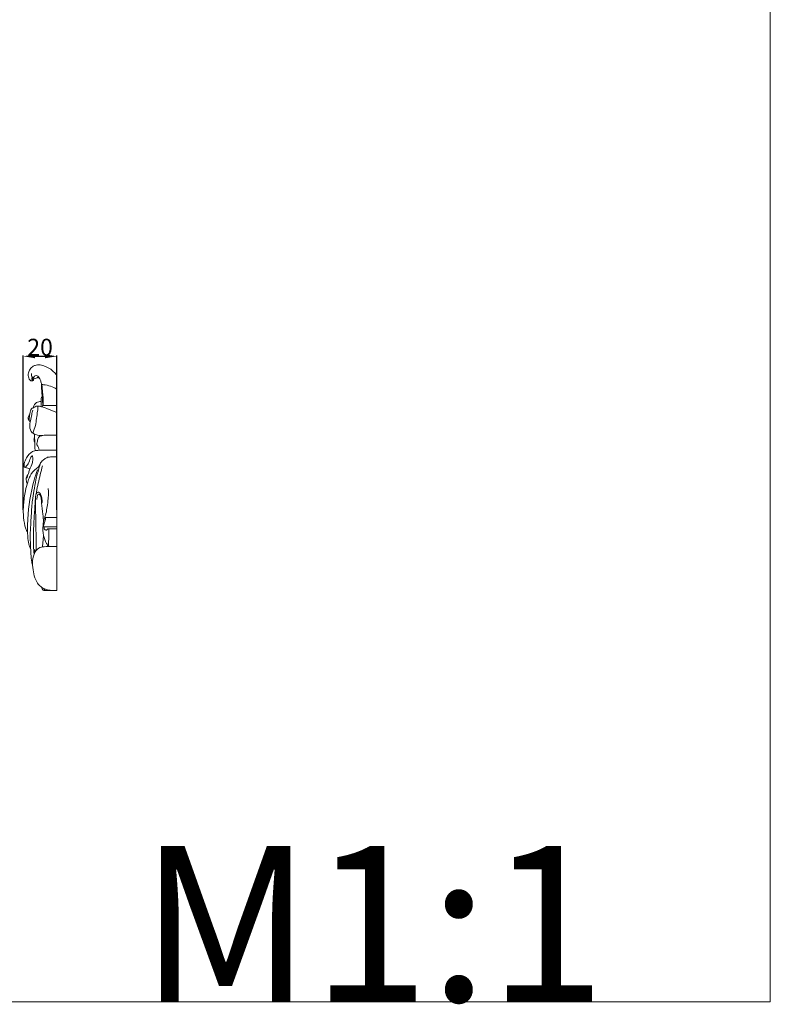
# Model space of a CAD drawing. Units: millimetres. Extents: x 0 to 1341, y 28 to 1187.
# Drawn here: x 897 to 1341, y 28 to 610 of the extents above; entities that cross this region are included whole.
import ezdxf

# ---------------------------------------------------------------- set-up
doc = ezdxf.new("R2010")
doc.units = ezdxf.units.MM
doc.layers.get('0').update_dxf_attribs({"lineweight": 5})
doc.styles.add('Arial', font='arial.ttf')
doc.styles.get("Standard").update_dxf_attribs({"font": 'arial.ttf'})
doc.dimstyles.new('Default', dxfattribs={"dimtxt": 10, "dimasz": 7, "dimexe": 0.5, "dimexo": 0.5, "dimgap": 0.25, "dimtad": 1, "dimtoh": 1, "dimdec": 0, "dimzin": 1, "dimdsep": 46, "dimtxsty": 'Arial', "dimcen": 0.5, "dimazin": 0, "dimtfac": 1, "dimtdec": 4, "dimtix": 1, "dimtmove": 1, "dimatfit": 3, "dimfxl": 1, "dimtolj": 1, "dimtzin": 1, "dimarcsym": 0})

# ---------------------------------------------------------------- blocks, each defined once
blk = doc.blocks.new('*D1')
at = {"color": 0, "lineweight": -2, "transparency": 16777216}
for p, q in [((899.17, 320.16), (899.17, 411.44)), ((906.17, 410.94), (911.98, 410.94)), ((918.98, 320.16), (918.98, 411.44))]:
    blk.add_line(p, q, dxfattribs=at)
at = {"color": 0, "transparency": 16777216}
for points in [[(906.17, 412.11), (906.17, 409.77), (899.17, 410.94)], [(911.98, 412.11), (911.98, 409.77), (918.98, 410.94)]]:
    blk.add_solid(points, dxfattribs=at)
at = {"layer": 'Defpoints', "color": 0, "transparency": 16777216}
for p in [(918.98, 410.94), (899.17, 319.66), (918.98, 319.66)]:
    blk.add_point(p, dxfattribs=at)
at = {"color": 0, "transparency": 16777216, "insert": (909.07, 416.3), "char_height": 10, "attachment_point": 5, "style": 'Arial'}
blk.add_mtext('\\A1;20', dxfattribs=at)

msp = doc.modelspace()

# ---------------------------------------------------------------- linework, layer by layer
for p, q in [((905.08, 398.08), (906.4, 397.75)), ((918.98, 272.62), (918.98, 399.66)), ((910.2, 381.08), (910.67, 381.93)), ((910.67, 381.93), (918.98, 381.93)), ((899.63, 345.43), (903.18, 344.51)), ((912.34, 315.69), (918.98, 315.69)), ((911.42, 310.19), (918.98, 310.19)), ((913.9, 309.01), (918.98, 309.01)), ((911.23, 272.62), (918.98, 272.62))]:
    msp.add_line(p, q)
msp.add_lwpolyline([(0, 29.55), (1340.73, 29.55), (1340.73, 1186.62), (0, 1186.62), (0, 29.55)])
for points, knots in [([(905.09, 396.81), (905.03, 396.75), (904.89, 396.63), (904.51, 396.5), (903.98, 396.4), (903.19, 396.64), (902.56, 397.56), (902.09, 398.87), (902.05, 400.75), (902.64, 402.96), (904.22, 404.79), (906.03, 405.57), (911.36, 406.53), (916.4, 403.15), (918.98, 399.66)], [0, 0, 0, 0, 0.137436, 0.307697, 0.658452, 1.019656, 1.604962, 2.419681, 3.333353, 4.692699, 6.14912, 7.17371, 7.910981, 15.123189, 15.123189, 15.123189, 15.123189]), ([(905.08, 398.08), (904.88, 398.14), (904.24, 398.44), (904.01, 399.6), (903.93, 400.41), (903.96, 400.8)], [0, 0, 0, 0, 0.352468, 1.099522, 1.752519, 1.752519, 1.752519, 1.752519]), ([(904.34, 398.59), (904.22, 398.28), (904.15, 397.69), (904.12, 396.82), (904.5, 396.59), (904.61, 396.54)], [0, 0, 0, 0, 0.544379, 1.040595, 1.240135, 1.240135, 1.240135, 1.240135]), ([(905.09, 396.81), (904.93, 396.84), (904.63, 396.96), (904.48, 397.41), (904.55, 397.84), (904.68, 398.09), (904.77, 398.21)], [0, 0, 0, 0, 0.258379, 0.4889241, 0.7335739, 0.9647146, 0.9647146, 0.9647146, 0.9647146]), ([(910.06, 394.24), (910.01, 394.45), (909.77, 395.32), (909.34, 396.7), (908.66, 398.18), (907.87, 399.24), (906.73, 399.74), (905.64, 399.13), (905.22, 398.47), (905.08, 398.08)], [0, 0, 0, 0, 0.355462, 1.510721, 2.40142, 3.055691, 3.689413, 4.261576, 4.954476, 4.954476, 4.954476, 4.954476]), ([(905.56, 397.96), (905.5, 397.86), (905.37, 397.67), (905.22, 397.38), (905.12, 397.1), (905.1, 396.91), (905.09, 396.81)], [0, 0, 0, 0, 0.1936293, 0.3870808, 0.5332323, 0.6966914, 0.6966914, 0.6966914, 0.6966914]), ([(906.4, 397.75), (906.64, 397.91), (907.03, 398.1), (907.64, 398.46), (908.45, 398.23), (908.86, 397.74), (909, 397.41)], [0, 0, 0, 0, 0.481482, 0.721029, 1.142696, 1.731595, 1.731595, 1.731595, 1.731595]), ([(910.67, 381.93), (910.6, 383.29), (910.45, 385.99), (910.07, 389.72), (909.92, 392.3), (909.89, 393.61), (909.86, 394.01), (910, 394.19), (910.09, 394.26)], [0, 0, 0, 0, 2.261071, 4.493667, 6.254966, 6.53241, 6.712658, 6.890224, 6.890224, 6.890224, 6.890224]), ([(910.84, 381.93), (910.91, 383.25), (910.94, 385.78), (910.55, 389.88), (910.27, 392.67), (910.09, 394.26)], [0, 0, 0, 0, 2.193323, 4.19924, 6.862033, 6.862033, 6.862033, 6.862033]), ([(910.09, 394.26), (910.44, 394.23), (913.53, 393.93), (916.58, 392.89), (918.98, 391.55)], [0, 0, 0, 0, 0.597991, 5.171287, 5.171287, 5.171287, 5.171287]), ([(905.07, 380.53), (905.15, 381.05), (905.53, 382.23), (906.71, 383.54), (908.25, 384.19), (909.22, 384.25), (909.7, 384.2)], [0, 0, 0, 0, 0.87504, 2.028421, 2.803258, 3.605671, 3.605671, 3.605671, 3.605671]), ([(909.62, 381.25), (909.68, 382.23), (909.78, 383.64), (909.58, 385.44), (909.9, 386.45), (910.18, 386.98), (910.3, 387.17)], [0, 0, 0, 0, 1.636392, 2.34544, 2.986028, 3.354133, 3.354133, 3.354133, 3.354133]), ([(903.14, 371.76), (902.91, 372.28), (902.56, 373.42), (902.78, 375.85), (903.24, 377.93), (903.85, 380.05), (905.52, 380.64), (906.98, 381.76), (909.86, 381.32), (913.57, 379.72), (917, 378.56), (918.98, 377.78)], [0, 0, 0, 0, 0.957172, 1.937262, 3.994542, 4.633966, 5.36863, 6.753417, 7.55233, 10.01648, 13.549833, 13.549833, 13.549833, 13.549833]), ([(910.57, 364.13), (909.21, 364), (907.03, 364.3), (903.8, 365.89), (902.65, 369.33), (903.38, 372.99), (904.04, 376.18), (904.53, 378.28), (904.74, 379.12)], [0, 0, 0, 0, 2.274765, 3.56297, 5.79547, 7.61572, 9.781035, 11.214013, 11.214013, 11.214013, 11.214013]), ([(904.79, 365.55), (905.37, 367.03), (906.88, 371.25), (907.13, 376.48), (907.95, 380.33), (907.79, 381.35), (907.74, 381.6)], [0, 0, 0, 0, 2.649184, 7.392562, 8.697495, 9.105907, 9.105907, 9.105907, 9.105907]), ([(902.74, 373.03), (902.51, 373.12), (901.85, 373.53), (902.15, 375.09), (902.55, 376.07), (902.97, 376.59)], [0, 0, 0, 0, 0.409979, 1.13315, 2.247501, 2.247501, 2.247501, 2.247501]), ([(905.93, 360.3), (905.73, 360.62), (905.47, 361.23), (905.47, 362.23), (905.65, 362.82), (905.81, 363.14)], [0, 0, 0, 0, 0.637243, 1.060566, 1.647223, 1.647223, 1.647223, 1.647223]), ([(906.08, 355.14), (906.03, 357.74), (905.92, 361.03), (905.74, 364.31), (905.7, 364.99)], [0, 0, 0, 0, 4.33587, 5.473899, 5.473899, 5.473899, 5.473899]), ([(908.61, 355.4), (908.52, 355.96), (908.23, 357.08), (907.53, 358.11), (907.07, 358.91), (907.4, 360.15), (907.64, 361.76), (908.52, 363.82), (910.16, 364.05), (912.05, 364.4), (915.06, 364.27), (917.55, 364.33), (918.98, 364.31)], [0, 0, 0, 0, 0.943485, 1.869917, 2.091117, 2.440865, 3.869086, 5.018119, 5.673206, 6.469335, 8.266142, 10.634638, 10.634638, 10.634638, 10.634638]), ([(899.63, 345.43), (899.57, 346.1), (899.61, 348.04), (901.09, 351.42), (903.68, 354.66), (907.15, 355.4), (911.93, 355.43), (915.87, 355.52), (918.98, 355.42)], [0, 0, 0, 0, 1.127494, 3.173646, 6.082616, 7.540718, 8.897943, 14.074702, 14.074702, 14.074702, 14.074702]), ([(901.67, 306.84), (901.29, 307.57), (899.99, 310.36), (899.38, 314.81), (899.09, 319.58), (899.39, 324.86), (900.12, 330.54), (901.47, 335.96), (902.8, 339.47), (904.08, 341.91), (905.64, 343.64), (907.07, 344.71), (908.13, 345.47), (908.67, 346.31), (909.12, 347.35), (909.69, 348.64), (911.07, 349.71), (912.28, 350.59), (913.47, 351.34), (914.63, 351.45), (915.86, 351.46), (917.33, 351.47), (918.38, 351.47), (918.98, 351.47)], [0, 0, 0, 0, 1.35816, 5.105263, 7.354514, 9.321289, 13.907661, 16.856842, 18.605476, 20.142237, 21.418017, 22.447415, 23.126168, 23.564171, 24.084912, 25.020482, 25.850055, 26.931256, 27.538456, 28.15905, 28.830503, 29.599102, 30.588745, 30.588745, 30.588745, 30.588745]), ([(901.75, 340.39), (901.64, 340.3), (901.43, 340.09), (901.27, 339.67), (901.11, 339.43), (901.15, 339.11), (901.37, 339.28), (901.55, 339.83), (901.92, 341.04), (902.78, 343.53), (903.92, 346.37), (904.83, 349.17), (904.87, 350.92), (904.65, 351.71), (904.43, 352.2), (903.74, 351.55), (903.21, 350.15), (902.31, 347.97), (901.27, 346.24), (900.42, 345.37), (899.81, 345.39), (899.63, 345.43)], [0, 0, 0, 0, 0.237892, 0.49571, 0.702539, 0.790966, 0.853493, 1.057131, 1.816702, 2.898291, 5.485863, 6.875871, 7.824439, 8.2601, 8.362716, 8.576309, 9.36555, 11.309424, 12.18345, 12.844811, 13.148793, 13.148793, 13.148793, 13.148793]), ([(903.49, 297.21), (903.18, 297.87), (902.39, 299.8), (901.64, 304), (901.65, 309.22), (901.93, 320.81), (903.77, 332.42), (906.83, 341.86), (907.56, 343.9)], [0, 0, 0, 0, 1.207075, 3.453575, 7.058589, 9.869751, 22.777709, 26.387122, 26.387122, 26.387122, 26.387122]), ([(904.67, 287.11), (904.49, 287.85), (903.99, 290.17), (903.61, 294.1), (903.37, 299.85), (903.19, 306.13), (903.71, 314.18), (904.06, 320.6), (904.64, 326.72), (905.83, 333.95), (907.2, 341.45), (909.09, 346.89), (909.51, 348.02)], [0, 0, 0, 0, 1.26964, 3.941235, 6.562221, 10.846456, 14.393059, 19.980053, 21.552987, 24.626161, 32.190446, 34.19354, 34.19354, 34.19354, 34.19354]), ([(905.5, 293.95), (905.34, 295.59), (905.02, 300.02), (905.15, 307.3), (905.54, 315.94), (906.12, 322.58), (906.33, 327.59), (906.93, 331.31), (908.37, 337.66), (909.61, 342.83), (910.53, 346.26)], [0, 0, 0, 0, 2.736844, 7.396536, 12.103357, 17.144358, 18.483281, 20.453479, 23.412142, 29.312963, 29.312963, 29.312963, 29.312963]), ([(901.5, 335.77), (901.18, 336.41), (900.79, 337.82), (900.92, 339.73), (901.61, 340.59), (901.86, 340.84)], [0, 0, 0, 0, 1.189901, 2.407793, 2.988629, 2.988629, 2.988629, 2.988629]), ([(914.16, 298.49), (913.7, 299.1), (912.36, 301.11), (910.74, 305.36), (910.66, 310.5), (911.35, 314.55), (912.6, 317.76), (913.12, 321.19), (914.02, 326.43), (914.08, 330.37), (913.95, 332.9)], [0, 0, 0, 0, 1.271709, 4.009953, 7.431508, 9.709821, 10.806891, 13.149457, 15.445997, 19.662561, 19.662561, 19.662561, 19.662561]), ([(906.67, 296.06), (906.71, 296.68), (906.8, 298.62), (906.75, 302.59), (906.64, 307.82), (906.66, 313.33), (906.42, 318.09), (906.44, 322.3), (906.19, 325.53), (906.4, 328), (906.68, 329.33), (907.04, 330.25), (907.57, 330.77), (908.42, 330.66), (909.31, 329.71), (910.05, 327.81), (910.34, 325.78), (910.21, 324.47), (910.16, 324.15)], [0, 0, 0, 0, 1.037839, 3.232533, 6.591857, 9.762546, 12.395747, 14.519634, 16.773914, 17.776095, 18.644062, 19.016135, 19.430325, 19.754597, 20.320346, 21.494801, 23.124859, 23.673498, 23.673498, 23.673498, 23.673498]), ([(909.96, 324.19), (909.95, 324.7), (909.89, 325.74), (909.67, 327.13), (909.41, 328.37), (908.96, 329.3), (907.91, 329.7), (907.33, 328.63), (907.26, 327.56), (907.21, 326.73), (907.22, 326.33)], [0, 0, 0, 0, 0.861611, 1.717646, 2.344123, 2.983646, 3.377876, 3.897531, 4.602876, 5.264889, 5.264889, 5.264889, 5.264889]), ([(909.96, 324.19), (910.25, 322.02), (910.69, 318.33), (911.02, 314.63), (911.14, 313.1)], [0, 0, 0, 0, 3.642491, 6.186153, 6.186153, 6.186153, 6.186153]), ([(911.12, 310.06), (911.16, 310.46), (911.31, 311.55), (911.78, 312.82), (912.08, 314.13), (912.33, 314.93), (912.35, 315.52), (912.34, 315.69)], [0, 0, 0, 0, 0.675177, 1.822583, 2.237335, 2.919856, 3.207734, 3.207734, 3.207734, 3.207734]), ([(912.34, 315.69), (912.29, 315.68), (912.08, 315.62), (911.9, 315.49), (911.79, 315.38)], [0, 0, 0, 0, 0.0922303, 0.3576468, 0.3576468, 0.3576468, 0.3576468]), ([(911.42, 310.19), (911.38, 310.2), (911.3, 310.19), (911.22, 310.11), (911.15, 310.08), (911.12, 310.06)], [0, 0, 0, 0, 0.0715399, 0.12223, 0.189759, 0.189759, 0.189759, 0.189759]), ([(914.16, 298.49), (914.14, 299.9), (914.12, 302.16), (914.23, 304.81), (914.24, 306.45), (914.29, 307.55), (914.24, 308.34), (914.25, 308.98), (913.77, 309.05), (913.38, 308.65), (912.87, 308.07), (911.73, 308.4), (911.4, 309.37), (911.4, 310), (911.42, 310.19)], [0, 0, 0, 0, 2.354685, 3.761581, 4.394504, 5.117818, 5.52479, 5.829062, 5.955405, 6.225312, 6.700961, 7.152492, 7.888405, 8.212702, 8.212702, 8.212702, 8.212702]), ([(910.5, 298.29), (910.6, 299.55), (910.8, 301.8), (911.03, 304.04), (911.14, 305.01)], [0, 0, 0, 0, 2.111832, 3.747894, 3.747894, 3.747894, 3.747894]), ([(916.46, 272.62), (915.48, 272.6), (913.92, 272.76), (911.5, 273.46), (909.38, 274.8), (907.26, 276.98), (905.73, 280.44), (904.82, 284.93), (904.38, 289.87), (905.37, 294.39), (907.84, 297.86), (911.15, 298.46), (914.73, 298.49), (917.21, 298.52), (918.98, 298.48)], [0, 0, 0, 0, 1.621386, 2.597357, 4.167891, 5.7227, 7.61093, 10.352681, 13.347491, 15.779925, 17.996822, 19.910721, 21.074189, 24.014426, 24.014426, 24.014426, 24.014426]), ([(905.96, 294.93), (905.92, 295.21), (905.83, 295.83), (905.73, 296.46), (905.67, 296.79)], [0, 0, 0, 0, 0.478628, 1.049319, 1.049319, 1.049319, 1.049319]), ([(905.67, 296.79), (905.77, 296.64), (906.05, 296.31), (906.45, 296.12), (906.67, 296.06)], [0, 0, 0, 0, 0.3098766, 0.7028489, 0.7028489, 0.7028489, 0.7028489]), ([(909.87, 274.56), (909.93, 274.35), (910.13, 273.8), (910.52, 273.19), (911.14, 272.43), (911.64, 272.94), (911.68, 273.3), (911.66, 273.51)], [0, 0, 0, 0, 0.363118, 0.946305, 1.34726, 1.579028, 1.928233, 1.928233, 1.928233, 1.928233])]:
    msp.add_open_spline(points, degree=3, knots=knots)

# ---------------------------------------------------------------- texts
at = {"insert": (967.94, 121.51), "char_height": 91.8306, "width": 343.5351, "attachment_point": 1, "line_spacing_factor": 0.963855}
msp.add_mtext('\\fArial;M1:1', dxfattribs=at)

# ---------------------------------------------------------------- dimensions: what is measured, and where the dimension line sits
dim = msp.add_linear_dim(base=(918.98, 410.94), p1=(899.17, 319.66), p2=(918.98, 319.66), dimstyle='Default')
dim.commit()
dim.dimension.update_dxf_attribs({"geometry": '*D1', "text_midpoint": (909.07, 416.3)})

doc.saveas('drawing.dxf')
